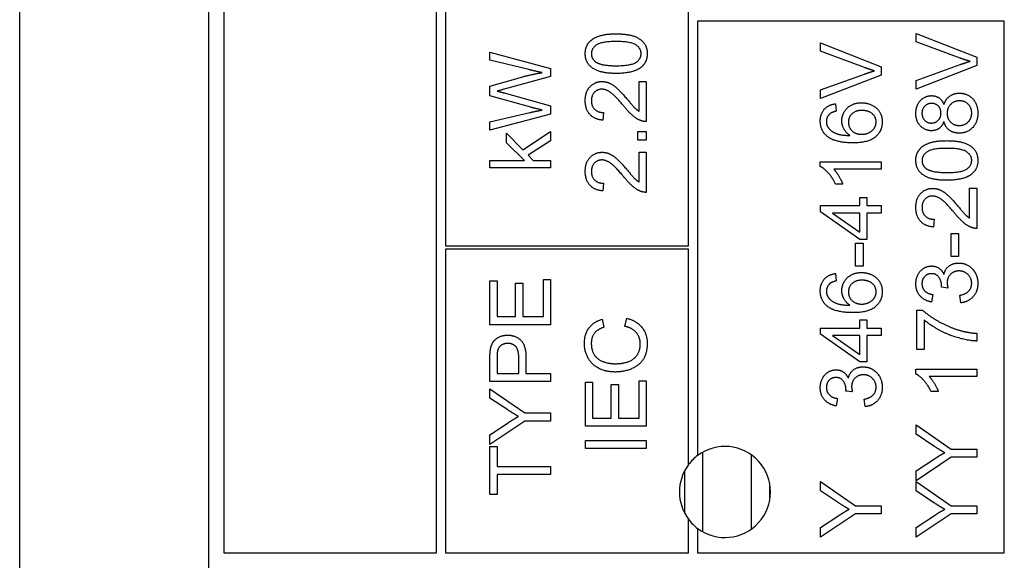
# Model space of a CAD drawing. Units: millimetres. Extents: x 699 to 9405, y 88 to 12258.
# Drawn here: x 2635 to 2664, y 10325 to 10341 of the extents above; entities that cross this region are included whole.
import ezdxf

# ---------------------------------------------------------------- set-up
doc = ezdxf.new("R2010")
doc.units = ezdxf.units.MM
doc.header["$LTSCALE"] = 45
doc.layers.add('Visible Edges(Hillmar_metric)', color=7, linetype='Continuous', lineweight=25)

msp = doc.modelspace()

# ---------------------------------------------------------------- linework, layer by layer
at = {"layer": 'Visible Edges(Hillmar_metric)'}
for p, q in [((2634.8233, 10284.7958), (2634.8233, 10424.2958)), ((2640.4256, 10324.6151), (2640.4256, 10387.6151)), ((2640.8756, 10387.1651), (2640.8756, 10325.0651)), ((2647.1756, 10325.0651), (2647.1756, 10387.1651)), ((2647.4456, 10342.2551), (2647.4456, 10334.1551)), ((2654.6456, 10334.1551), (2654.6456, 10342.2551)), ((2654.9156, 10340.8151), (2654.9156, 10327.9451)), ((2664.0056, 10340.8151), (2654.9156, 10340.8151)), ((2664.0056, 10325.0651), (2664.0056, 10340.8151)), ((2661.3909, 10340.2087), (2661.3909, 10340.4516)), ((2661.3909, 10340.4516), (2663.1909, 10339.7464)), ((2658.5582, 10339.9275), (2658.5582, 10340.1703)), ((2658.5582, 10340.1703), (2660.3582, 10339.4651)), ((2662.6984, 10339.7217), (2661.3909, 10340.2087)), ((2648.7592, 10339.662), (2648.7592, 10339.9021)), ((2648.7592, 10339.9021), (2650.5592, 10339.411)), ((2659.8657, 10339.4405), (2658.5582, 10339.9275)), ((2649.9157, 10339.3808), (2648.7592, 10339.662)), ((2663.1909, 10339.7464), (2663.1909, 10339.5008)), ((2650.5592, 10339.411), (2650.5592, 10339.1777)), ((2660.3582, 10339.4651), (2660.3582, 10339.2196)), ((2661.3909, 10339.0632), (2662.6984, 10339.531)), ((2663.1909, 10339.5008), (2661.3909, 10338.8052)), ((2648.7592, 10338.8937), (2649.6701, 10339.1517)), ((2650.5592, 10339.1777), (2649.1872, 10338.8018)), ((2653.1792, 10338.1481), (2653.1792, 10339.0302)), ((2653.1792, 10339.0302), (2653.3918, 10339.0302)), ((2653.3918, 10339.0302), (2653.3918, 10337.8408)), ((2658.5582, 10338.7819), (2659.8657, 10339.2498)), ((2660.3582, 10339.2196), (2658.5582, 10338.524)), ((2661.3909, 10338.8052), (2661.3909, 10339.0632)), ((2648.7592, 10338.6056), (2648.7592, 10338.8937)), ((2649.1872, 10338.6907), (2650.5592, 10338.3107)), ((2658.5582, 10338.524), (2658.5582, 10338.7819)), ((2649.9747, 10338.264), (2648.7592, 10338.6056)), ((2648.7592, 10337.8318), (2649.939, 10338.1062)), ((2650.5592, 10338.3107), (2650.5592, 10338.0651)), ((2652.1283, 10338.1097), (2652.1049, 10337.8819)), ((2659, 10338.3676), (2659.0178, 10338.1481)), ((2650.5592, 10338.0651), (2648.7592, 10337.5876)), ((2648.7592, 10337.5876), (2648.7592, 10337.8318)), ((2649.7387, 10336.9991), (2650.5592, 10337.5478)), ((2650.5592, 10337.5478), (2650.5592, 10337.2748)), ((2653.1408, 10337.2947), (2653.1408, 10337.5458)), ((2653.1408, 10337.5458), (2653.3918, 10337.5458)), ((2653.3918, 10337.5458), (2653.3918, 10337.2947)), ((2649.2544, 10337.2103), (2649.2544, 10337.4971)), ((2649.2544, 10337.4971), (2649.7387, 10336.9991)), ((2650.5592, 10337.2748), (2649.8924, 10336.8413)), ((2653.3918, 10337.2947), (2653.1408, 10337.2947)), ((2649.7854, 10336.6876), (2649.2544, 10337.2103)), ((2648.7592, 10336.4667), (2648.7592, 10336.6876)), ((2648.7592, 10336.6876), (2649.7854, 10336.6876)), ((2649.8924, 10336.8413), (2650.0419, 10336.6876)), ((2650.0419, 10336.6876), (2650.5592, 10336.6876)), ((2650.5592, 10336.6876), (2650.5592, 10336.4667)), ((2653.1792, 10336.0517), (2653.1792, 10336.9339)), ((2653.1792, 10336.9339), (2653.3918, 10336.9339)), ((2653.3918, 10336.9339), (2653.3918, 10335.7444)), ((2658.5514, 10336.51), (2658.5514, 10336.6526)), ((2658.5514, 10336.6526), (2660.3582, 10336.6526)), ((2660.3582, 10336.6526), (2660.3582, 10336.4318)), ((2650.5592, 10336.4667), (2648.7592, 10336.4667)), ((2660.3582, 10336.4318), (2658.9506, 10336.4318)), ((2652.1283, 10336.0133), (2652.1049, 10335.7856)), ((2659.2168, 10335.99), (2659.0028, 10335.99)), ((2662.9783, 10334.983), (2662.9783, 10335.8651)), ((2662.9783, 10335.8651), (2663.1909, 10335.8651)), ((2663.1909, 10335.8651), (2663.1909, 10334.6757)), ((2659.7244, 10335.352), (2659.7244, 10335.5949)), ((2659.7244, 10335.5949), (2659.9275, 10335.5949)), ((2659.9275, 10335.5949), (2659.9275, 10335.352)), ((2658.5582, 10335.352), (2659.7244, 10335.352)), ((2658.5582, 10335.1709), (2658.5582, 10335.352)), ((2659.9275, 10335.352), (2660.3582, 10335.352)), ((2660.3582, 10335.352), (2660.3582, 10335.1312)), ((2659.7244, 10334.3505), (2658.5582, 10335.1709)), ((2659.7244, 10335.1312), (2658.9122, 10335.1312)), ((2658.9122, 10335.1312), (2659.7244, 10334.5673)), ((2659.7244, 10334.5673), (2659.7244, 10335.1312)), ((2660.3582, 10335.1312), (2659.9275, 10335.1312)), ((2659.9275, 10335.1312), (2659.9275, 10334.3505)), ((2661.9273, 10334.9446), (2661.904, 10334.7168)), ((2659.9275, 10334.3505), (2659.7244, 10334.3505)), ((2662.4281, 10333.8415), (2662.4281, 10334.522)), ((2662.4281, 10334.522), (2662.6504, 10334.522)), ((2662.6504, 10334.522), (2662.6504, 10333.8415)), ((2647.4456, 10334.1551), (2654.6456, 10334.1551)), ((2654.6456, 10334.0651), (2647.4456, 10334.0651)), ((2647.4456, 10334.0651), (2647.4456, 10325.0651)), ((2654.6456, 10327.6751), (2654.6456, 10334.0651)), ((2659.5954, 10333.5603), (2659.5954, 10334.2408)), ((2659.5954, 10334.2408), (2659.8177, 10334.2408)), ((2659.8177, 10334.2408), (2659.8177, 10333.5603)), ((2662.6504, 10333.8415), (2662.4281, 10333.8415)), ((2659.8177, 10333.5603), (2659.5954, 10333.5603)), ((2650.3465, 10332.06), (2650.3465, 10333.1658)), ((2650.3465, 10333.1658), (2650.5592, 10333.1658)), ((2650.5592, 10333.1658), (2650.5592, 10331.8213)), ((2659, 10333.3366), (2659.0178, 10333.1171)), ((2648.7592, 10331.8213), (2648.7592, 10333.1247)), ((2648.7592, 10333.1247), (2648.9718, 10333.1247)), ((2648.9718, 10333.1247), (2648.9718, 10332.06)), ((2649.522, 10332.06), (2649.522, 10333.0574)), ((2649.522, 10333.0574), (2649.7346, 10333.0574)), ((2649.7346, 10333.0574), (2649.7346, 10332.06)), ((2662.3376, 10332.9072), (2662.1441, 10332.9305)), ((2661.8903, 10332.7138), (2661.8505, 10332.4929)), ((2662.7135, 10332.4709), (2662.6847, 10332.6918)), ((2648.9718, 10332.06), (2649.522, 10332.06)), ((2649.7346, 10332.06), (2650.3465, 10332.06)), ((2652.0843, 10331.9812), (2652.1406, 10331.7465)), ((2652.7593, 10331.7726), (2652.8197, 10332.0113)), ((2661.4142, 10331.0866), (2661.4142, 10332.2514)), ((2661.4142, 10332.2514), (2661.5857, 10332.2514)), ((2650.5592, 10331.8213), (2648.7592, 10331.8213)), ((2658.5582, 10331.538), (2658.5582, 10331.7191)), ((2658.5582, 10331.7191), (2659.7244, 10331.7191)), ((2659.7244, 10331.7191), (2659.7244, 10331.9619)), ((2659.7244, 10331.9619), (2659.9275, 10331.9619)), ((2659.9275, 10331.9619), (2659.9275, 10331.7191)), ((2659.9275, 10331.7191), (2660.3582, 10331.7191)), ((2660.3582, 10331.7191), (2660.3582, 10331.4982)), ((2661.6269, 10331.9674), (2661.6269, 10331.0866)), ((2659.7244, 10330.7176), (2658.5582, 10331.538)), ((2658.9122, 10331.4982), (2659.7244, 10330.9344)), ((2659.7244, 10331.4982), (2658.9122, 10331.4982)), ((2659.7244, 10330.9344), (2659.7244, 10331.4982)), ((2660.3582, 10331.4982), (2659.9275, 10331.4982)), ((2659.9275, 10331.4982), (2659.9275, 10330.7176)), ((2663.1909, 10331.5655), (2663.1909, 10331.3377)), ((2648.7592, 10330.1379), (2648.7592, 10330.8171)), ((2648.9718, 10330.8376), (2648.9718, 10330.3767)), ((2649.6153, 10330.3767), (2649.6153, 10330.8417)), ((2649.8279, 10330.839), (2649.8279, 10330.3767)), ((2661.6269, 10331.0866), (2661.4142, 10331.0866)), ((2659.9275, 10330.7176), (2659.7244, 10330.7176)), ((2648.9718, 10330.3767), (2649.6153, 10330.3767)), ((2649.8279, 10330.3767), (2650.5592, 10330.3767)), ((2650.5592, 10330.3767), (2650.5592, 10330.1379)), ((2661.384, 10330.3623), (2661.384, 10330.5049)), ((2661.384, 10330.5049), (2663.1909, 10330.5049)), ((2663.1909, 10330.284), (2661.7833, 10330.284)), ((2663.1909, 10330.5049), (2663.1909, 10330.284)), ((2650.5592, 10330.1379), (2648.7592, 10330.1379)), ((2651.5918, 10328.8161), (2651.5918, 10330.1194)), ((2651.5918, 10330.1194), (2651.8045, 10330.1194)), ((2651.8045, 10330.1194), (2651.8045, 10329.0548)), ((2652.3546, 10329.0548), (2652.3546, 10330.0522)), ((2652.3546, 10330.0522), (2652.5673, 10330.0522)), ((2652.5673, 10330.0522), (2652.5673, 10329.0548)), ((2653.1792, 10329.0548), (2653.1792, 10330.1606)), ((2653.1792, 10330.1606), (2653.3918, 10330.1606)), ((2653.3918, 10330.1606), (2653.3918, 10328.8161)), ((2648.7592, 10329.6482), (2648.7592, 10329.9253)), ((2648.7592, 10329.9253), (2649.7963, 10329.2064)), ((2649.2887, 10329.2983), (2648.7592, 10329.6482)), ((2659.5049, 10329.8299), (2659.3114, 10329.8533)), ((2662.0494, 10329.8423), (2661.8354, 10329.8423)), ((2659.0576, 10329.6365), (2659.0178, 10329.4156)), ((2659.8808, 10329.3937), (2659.852, 10329.6145)), ((2649.7963, 10329.2064), (2650.5592, 10329.2064)), ((2650.5592, 10329.2064), (2650.5592, 10328.9677)), ((2649.7963, 10328.9677), (2648.7592, 10328.2735)), ((2648.7592, 10328.5629), (2649.3024, 10328.9183)), ((2650.5592, 10328.9677), (2649.7963, 10328.9677)), ((2653.3918, 10328.8161), (2651.5918, 10328.8161)), ((2651.8045, 10329.0548), (2652.3546, 10329.0548)), ((2652.5673, 10329.0548), (2653.1792, 10329.0548)), ((2661.3909, 10328.5746), (2661.3909, 10328.8517)), ((2661.3909, 10328.8517), (2662.4281, 10328.1328)), ((2648.7592, 10328.2735), (2648.7592, 10328.5629)), ((2661.9205, 10328.2248), (2661.3909, 10328.5746)), ((2648.7592, 10326.789), (2648.7592, 10328.2158)), ((2648.7592, 10328.2158), (2648.9718, 10328.2158)), ((2648.9718, 10328.2158), (2648.9718, 10327.6204)), ((2651.5918, 10328.1534), (2651.5918, 10328.3921)), ((2651.5918, 10328.3921), (2653.3918, 10328.3921)), ((2653.3918, 10328.3921), (2653.3918, 10328.1534)), ((2653.3918, 10328.1534), (2651.5918, 10328.1534)), ((2655.0733, 10325.6832), (2655.0733, 10328.0471)), ((2656.5133, 10325.7688), (2656.5133, 10327.9615)), ((2662.4281, 10327.8941), (2661.3909, 10327.1999)), ((2662.4281, 10328.1328), (2663.1909, 10328.1328)), ((2663.1909, 10327.8941), (2662.4281, 10327.8941)), ((2663.1909, 10328.1328), (2663.1909, 10327.8941)), ((2648.9718, 10327.6204), (2650.5592, 10327.6204)), ((2650.5592, 10327.6204), (2650.5592, 10327.3817)), ((2661.3909, 10327.4894), (2661.9342, 10327.8447)), ((2650.5592, 10327.3817), (2648.9718, 10327.3817)), ((2648.9718, 10327.3817), (2648.9718, 10326.789)), ((2654.5333, 10326.2319), (2654.5333, 10327.4984)), ((2661.3909, 10327.1999), (2661.3909, 10327.4894)), ((2657.0533, 10326.6211), (2657.0533, 10327.1092)), ((2658.5582, 10326.8967), (2658.5582, 10327.1738)), ((2658.5582, 10327.1738), (2659.5954, 10326.4549)), ((2661.3909, 10326.8967), (2661.3909, 10327.1738)), ((2661.3909, 10327.1738), (2662.4281, 10326.4549)), ((2648.9718, 10326.789), (2648.7592, 10326.789)), ((2659.0878, 10326.5469), (2658.5582, 10326.8967)), ((2661.9205, 10326.5469), (2661.3909, 10326.8967)), ((2659.5954, 10326.4549), (2660.3582, 10326.4549)), ((2660.3582, 10326.4549), (2660.3582, 10326.2162)), ((2662.4281, 10326.4549), (2663.1909, 10326.4549)), ((2663.1909, 10326.4549), (2663.1909, 10326.2162)), ((2659.5954, 10326.2162), (2658.5582, 10325.522)), ((2658.5582, 10325.8115), (2659.1015, 10326.1668)), ((2660.3582, 10326.2162), (2659.5954, 10326.2162)), ((2662.4281, 10326.2162), (2661.3909, 10325.522)), ((2661.3909, 10325.8115), (2661.9342, 10326.1668)), ((2663.1909, 10326.2162), (2662.4281, 10326.2162)), ((2654.6456, 10325.0651), (2654.6456, 10326.0551)), ((2654.9156, 10325.7851), (2654.9156, 10325.0651)), ((2658.5582, 10325.522), (2658.5582, 10325.8115)), ((2661.3909, 10325.522), (2661.3909, 10325.8115)), ((2640.8756, 10325.0651), (2647.1756, 10325.0651)), ((2647.4456, 10325.0651), (2654.6456, 10325.0651)), ((2654.9156, 10325.0651), (2664.0056, 10325.0651))]:
    msp.add_line(p, q, dxfattribs=at)
for start, end in [(233.1301, 126.8699), (126.8699, 143.1301), (143.1301, 216.8699), (216.8699, 233.1301)]:
    msp.add_arc((2655.7256, 10326.8651), 1.35, start, end, dxfattribs=at)
for points in [[(2651.585, 10339.8548), (2651.585, 10339.9988), (2651.7016, 10340.2183), (2651.9211, 10340.3597), (2652.2366, 10340.4406), (2652.5042, 10340.4406)], [(2652.5042, 10340.4406), (2652.8211, 10340.4406), (2653.2107, 10340.3103), (2653.422, 10340.051), (2653.422, 10339.8548)], [(2652.5042, 10340.2129), (2652.0597, 10340.2129), (2651.7674, 10340.0057), (2651.7674, 10339.852)], [(2653.2409, 10339.8548), (2653.2409, 10340.0057), (2652.9473, 10340.2129), (2652.5042, 10340.2129)], [(2652.5042, 10339.2676), (2652.1845, 10339.2676), (2651.7949, 10339.3993), (2651.585, 10339.6572), (2651.585, 10339.8548)], [(2652.5042, 10339.4953), (2652.9487, 10339.4953), (2653.2409, 10339.7025), (2653.2409, 10339.8548)], [(2653.422, 10339.8548), (2653.422, 10339.5941), (2653.2368, 10339.4459)], [(2651.7674, 10339.852), (2651.7674, 10339.6998), (2651.8964, 10339.6092)], [(2651.8964, 10339.6092), (2652.061, 10339.4953), (2652.5042, 10339.4953)], [(2662.992, 10339.6257), (2662.8452, 10339.6668), (2662.6984, 10339.7217)], [(2662.6984, 10339.531), (2662.8548, 10339.5873), (2662.992, 10339.6257)], [(2649.6701, 10339.1517), (2650.009, 10339.2463), (2650.3081, 10339.2916)], [(2650.3081, 10339.2916), (2650.1366, 10339.3259), (2649.9157, 10339.3808)], [(2653.2368, 10339.4459), (2653.0104, 10339.2676), (2652.5042, 10339.2676)], [(2660.1593, 10339.3444), (2660.0125, 10339.3856), (2659.8657, 10339.4405)], [(2659.8657, 10339.2498), (2660.0221, 10339.306), (2660.1593, 10339.3444)], [(2651.585, 10338.4664), (2651.585, 10338.7257), (2651.8717, 10339.0275), (2652.0843, 10339.0275)], [(2652.0843, 10339.0275), (2652.1927, 10339.0275), (2652.4013, 10338.9397), (2652.6318, 10338.7339), (2652.8334, 10338.4965)], [(2649.1872, 10338.8018), (2649.0157, 10338.7524), (2648.9759, 10338.7442)], [(2648.9759, 10338.7442), (2649.0994, 10338.714), (2649.1872, 10338.6907)], [(2652.0789, 10338.7998), (2651.9472, 10338.7998), (2651.7674, 10338.6118), (2651.7674, 10338.4609)], [(2652.7264, 10338.3017), (2652.485, 10338.594), (2652.2051, 10338.7998), (2652.0789, 10338.7998)], [(2652.1049, 10337.8819), (2651.8511, 10337.9052), (2651.585, 10338.2098), (2651.585, 10338.4664)], [(2651.7674, 10338.4609), (2651.7674, 10338.3017), (2651.9595, 10338.111), (2652.1283, 10338.1097)], [(2652.8334, 10338.4965), (2652.9994, 10338.2976), (2653.1188, 10338.1851), (2653.1792, 10338.1481)], [(2659.1907, 10337.8668), (2659.1907, 10338.0877), (2659.5159, 10338.3991), (2659.7738, 10338.3991)], [(2659.7738, 10338.3991), (2659.9425, 10338.3991), (2660.2334, 10338.2523), (2660.3884, 10337.9972), (2660.3884, 10337.8353)], [(2661.384, 10338.0863), (2661.384, 10338.3223), (2661.6571, 10338.6091), (2661.8533, 10338.6091)], [(2661.8533, 10338.6091), (2661.9781, 10338.6091), (2662.1633, 10338.4773), (2662.2141, 10338.3429)], [(2662.2141, 10338.3429), (2662.2676, 10338.5103), (2662.509, 10338.6831), (2662.6764, 10338.6831)], [(2662.6792, 10338.4554), (2662.5187, 10338.4554), (2662.3101, 10338.2441), (2662.3101, 10338.085)], [(2662.6764, 10338.6831), (2662.9069, 10338.6831), (2663.2211, 10338.3566), (2663.2211, 10338.0905)], [(2663.04, 10338.0918), (2663.04, 10338.251), (2662.8356, 10338.4554), (2662.6792, 10338.4554)], [(2649.939, 10338.1062), (2650.1242, 10338.1501), (2650.3081, 10338.1831)], [(2650.3081, 10338.1831), (2650.0186, 10338.2517), (2649.9747, 10338.264)], [(2653.2382, 10337.8668), (2653.1161, 10337.9121), (2652.8815, 10338.1124), (2652.7264, 10338.3017)], [(2658.5514, 10337.8558), (2658.5514, 10338.0685), (2658.7901, 10338.3401), (2659, 10338.3676)], [(2659.0178, 10338.1481), (2658.8875, 10338.1179), (2658.8271, 10338.0644)], [(2659.7875, 10338.1714), (2659.6009, 10338.1714), (2659.3855, 10337.9738), (2659.3855, 10337.8216)], [(2660.2073, 10337.8298), (2660.2073, 10337.9711), (2659.981, 10338.1714), (2659.7875, 10338.1714)], [(2661.8519, 10338.3813), (2661.7312, 10338.3813), (2661.5651, 10338.2153), (2661.5651, 10338.0905)], [(2662.129, 10338.0918), (2662.129, 10338.2194), (2661.9685, 10338.3813), (2661.8519, 10338.3813)], [(2653.3918, 10337.8408), (2653.3122, 10337.838), (2653.2382, 10337.8668)], [(2658.7572, 10337.4031), (2658.5514, 10337.5705), (2658.5514, 10337.8558)], [(2658.8271, 10338.0644), (2658.7325, 10337.9738), (2658.7325, 10337.8421)], [(2658.7325, 10337.8421), (2658.7325, 10337.7365), (2658.7915, 10337.6569)], [(2659.4308, 10337.4292), (2659.3087, 10337.5087), (2659.1907, 10337.7406), (2659.1907, 10337.8668)], [(2659.3855, 10337.8216), (2659.3855, 10337.672), (2659.6009, 10337.4635), (2659.7752, 10337.4635)], [(2660.3884, 10337.8353), (2660.3884, 10337.5581), (2659.9823, 10337.2097), (2659.5159, 10337.2097)], [(2659.7752, 10337.4635), (2659.889, 10337.4635), (2660.0976, 10337.5609), (2660.2073, 10337.7337), (2660.2073, 10337.8298)], [(2661.8478, 10337.5705), (2661.6516, 10337.5705), (2661.384, 10337.8531), (2661.384, 10338.0863)], [(2661.5651, 10338.0905), (2661.5651, 10337.9629), (2661.727, 10337.7982), (2661.8395, 10337.7982)], [(2661.8395, 10337.7982), (2661.9671, 10337.7982), (2662.129, 10337.9615), (2662.129, 10338.0918)], [(2662.2141, 10337.8421), (2662.1633, 10337.7036), (2661.9767, 10337.5705), (2661.8478, 10337.5705)], [(2662.6696, 10337.4978), (2662.494, 10337.4978), (2662.2566, 10337.6761), (2662.2141, 10337.8421)], [(2662.3101, 10338.085), (2662.3101, 10337.9286), (2662.5159, 10337.7255), (2662.6709, 10337.7255)], [(2663.2211, 10338.0905), (2663.2211, 10337.8243), (2662.9055, 10337.4978), (2662.6696, 10337.4978)], [(2662.6709, 10337.7255), (2662.7656, 10337.7255), (2662.9426, 10337.8147), (2663.04, 10337.9903), (2663.04, 10338.0918)], [(2658.7915, 10337.6569), (2658.8669, 10337.5526), (2659.1605, 10337.4319), (2659.4308, 10337.4292)], [(2659.5159, 10337.2097), (2658.9945, 10337.2097), (2658.7572, 10337.4031)], [(2661.384, 10336.6897), (2661.384, 10336.8337), (2661.5007, 10337.0533), (2661.7202, 10337.1946), (2662.0357, 10337.2755), (2662.3033, 10337.2755)], [(2662.3033, 10337.2755), (2662.6202, 10337.2755), (2663.0098, 10337.1452), (2663.2211, 10336.8859), (2663.2211, 10336.6897)], [(2662.3033, 10337.0478), (2661.8587, 10337.0478), (2661.5665, 10336.8406), (2661.5665, 10336.6869)], [(2663.04, 10336.6897), (2663.04, 10336.8406), (2662.7464, 10337.0478), (2662.3033, 10337.0478)], [(2651.585, 10336.37), (2651.585, 10336.6293), (2651.8717, 10336.9312), (2652.0843, 10336.9312)], [(2652.0789, 10336.7034), (2651.9472, 10336.7034), (2651.7674, 10336.5155), (2651.7674, 10336.3645)], [(2652.7264, 10336.2054), (2652.485, 10336.4976), (2652.2051, 10336.7034), (2652.0789, 10336.7034)], [(2652.0843, 10336.9312), (2652.1927, 10336.9312), (2652.4013, 10336.8433), (2652.6318, 10336.6376), (2652.8334, 10336.4002)], [(2662.3033, 10336.1025), (2661.9836, 10336.1025), (2661.594, 10336.2342), (2661.384, 10336.4921), (2661.384, 10336.6897)], [(2661.5665, 10336.6869), (2661.5665, 10336.5347), (2661.6955, 10336.4441)], [(2662.3033, 10336.3302), (2662.7478, 10336.3302), (2663.04, 10336.5374), (2663.04, 10336.6897)], [(2663.2211, 10336.6897), (2663.2211, 10336.429), (2663.0359, 10336.2808)], [(2652.1049, 10335.7856), (2651.8511, 10335.8089), (2651.585, 10336.1135), (2651.585, 10336.37)], [(2651.7674, 10336.3645), (2651.7674, 10336.2054), (2651.9595, 10336.0147), (2652.1283, 10336.0133)], [(2652.8334, 10336.4002), (2652.9994, 10336.2013), (2653.1188, 10336.0888), (2653.1792, 10336.0517)], [(2659.0028, 10335.99), (2658.9163, 10336.1752), (2658.668, 10336.4523), (2658.5514, 10336.51)], [(2658.9506, 10336.4318), (2659.0261, 10336.3522), (2659.1784, 10336.0929), (2659.2168, 10335.99)], [(2661.6955, 10336.4441), (2661.8601, 10336.3302), (2662.3033, 10336.3302)], [(2653.2382, 10335.7705), (2653.1161, 10335.8158), (2652.8815, 10336.0161), (2652.7264, 10336.2054)], [(2663.0359, 10336.2808), (2662.8095, 10336.1025), (2662.3033, 10336.1025)], [(2653.3918, 10335.7444), (2653.3122, 10335.7417), (2653.2382, 10335.7705)], [(2661.384, 10335.3013), (2661.384, 10335.5606), (2661.6708, 10335.8624), (2661.8834, 10335.8624)], [(2661.8834, 10335.8624), (2661.9918, 10335.8624), (2662.2004, 10335.7746), (2662.4308, 10335.5688), (2662.6325, 10335.3315)], [(2661.8779, 10335.6347), (2661.7462, 10335.6347), (2661.5665, 10335.4467), (2661.5665, 10335.2958)], [(2662.5255, 10335.1366), (2662.284, 10335.4289), (2662.0042, 10335.6347), (2661.8779, 10335.6347)], [(2661.904, 10334.7168), (2661.6502, 10334.7401), (2661.384, 10335.0447), (2661.384, 10335.3013)], [(2661.5665, 10335.2958), (2661.5665, 10335.1366), (2661.7586, 10334.9459), (2661.9273, 10334.9446)], [(2662.6325, 10335.3315), (2662.7985, 10335.1325), (2662.9179, 10335.02), (2662.9783, 10334.983)], [(2663.0372, 10334.7017), (2662.9151, 10334.747), (2662.6805, 10334.9473), (2662.5255, 10335.1366)], [(2663.1909, 10334.6757), (2663.1113, 10334.6729), (2663.0372, 10334.7017)], [(2661.384, 10333.0348), (2661.384, 10333.1816), (2661.5103, 10333.4299), (2661.7284, 10333.5616), (2661.8505, 10333.5616)], [(2661.8505, 10333.5616), (2661.9671, 10333.5616), (2662.1592, 10333.4368), (2662.2154, 10333.3133)], [(2662.2154, 10333.3133), (2662.2525, 10333.4738), (2662.4844, 10333.6494), (2662.6586, 10333.6494)], [(2662.6586, 10333.6494), (2662.8932, 10333.6494), (2663.2211, 10333.3051), (2663.2211, 10333.043)], [(2658.5514, 10332.8249), (2658.5514, 10333.0376), (2658.7901, 10333.3092), (2659, 10333.3366)], [(2659.1907, 10332.8359), (2659.1907, 10333.0568), (2659.5159, 10333.3682), (2659.7738, 10333.3682)], [(2659.7738, 10333.3682), (2659.9425, 10333.3682), (2660.2334, 10333.2214), (2660.3884, 10332.9662), (2660.3884, 10332.8043)], [(2661.8464, 10333.3339), (2661.7243, 10333.3339), (2661.5651, 10333.1693), (2661.5651, 10333.0389)], [(2662.1469, 10332.9662), (2662.1469, 10333.1075), (2661.9987, 10333.3339), (2661.8464, 10333.3339)], [(2662.6627, 10333.4148), (2662.5104, 10333.4148), (2662.3129, 10333.2159), (2662.3129, 10333.0623)], [(2663.0386, 10333.0444), (2663.0386, 10333.2008), (2662.8219, 10333.4148), (2662.6627, 10333.4148)], [(2658.8271, 10333.0334), (2658.7325, 10332.9429), (2658.7325, 10332.8112)], [(2659.0178, 10333.1171), (2658.8875, 10333.0869), (2658.8271, 10333.0334)], [(2659.7875, 10333.1405), (2659.6009, 10333.1405), (2659.3855, 10332.9429), (2659.3855, 10332.7906)], [(2660.2073, 10332.7988), (2660.2073, 10332.9401), (2659.981, 10333.1405), (2659.7875, 10333.1405)], [(2661.8505, 10332.4929), (2661.6283, 10332.534), (2661.384, 10332.8208), (2661.384, 10333.0348)], [(2661.5651, 10333.0389), (2661.5651, 10332.91), (2661.727, 10332.7385), (2661.8903, 10332.7138)], [(2662.1441, 10332.9305), (2662.1469, 10332.9539), (2662.1469, 10332.9662)], [(2662.3129, 10333.0623), (2662.3129, 10333.0005), (2662.3376, 10332.9072)], [(2662.6847, 10332.6918), (2662.8726, 10332.7302), (2663.0386, 10332.9127), (2663.0386, 10333.0444)], [(2663.2211, 10333.043), (2663.2211, 10332.8057), (2662.9385, 10332.4929), (2662.7135, 10332.4709)], [(2658.7572, 10332.3722), (2658.5514, 10332.5395), (2658.5514, 10332.8249)], [(2658.7325, 10332.8112), (2658.7325, 10332.7055), (2658.7915, 10332.626)], [(2658.7915, 10332.626), (2658.8669, 10332.5217), (2659.1605, 10332.401), (2659.4308, 10332.3982)], [(2659.4308, 10332.3982), (2659.3087, 10332.4778), (2659.1907, 10332.7097), (2659.1907, 10332.8359)], [(2659.3855, 10332.7906), (2659.3855, 10332.6411), (2659.6009, 10332.4325), (2659.7752, 10332.4325)], [(2660.3884, 10332.8043), (2660.3884, 10332.5272), (2659.9823, 10332.1787), (2659.5159, 10332.1787)], [(2659.7752, 10332.4325), (2659.889, 10332.4325), (2660.0976, 10332.5299), (2660.2073, 10332.7028), (2660.2073, 10332.7988)], [(2659.5159, 10332.1787), (2658.9945, 10332.1787), (2658.7572, 10332.3722)], [(2651.5603, 10331.2705), (2651.5603, 10331.5408), (2651.836, 10331.9084), (2652.0843, 10331.9812)], [(2652.8197, 10332.0113), (2653.1133, 10331.9359), (2653.422, 10331.5476), (2653.422, 10331.2664)], [(2661.5857, 10332.2514), (2661.7696, 10332.0799), (2662.376, 10331.7424), (2662.6956, 10331.6505)], [(2652.1406, 10331.7465), (2651.9444, 10331.6834), (2651.7647, 10331.4461), (2651.7647, 10331.265)], [(2653.2176, 10331.2458), (2653.2176, 10331.4461), (2652.9871, 10331.7232), (2652.7593, 10331.7726)], [(2663.1909, 10331.3377), (2662.9783, 10331.3418), (2662.3773, 10331.501), (2661.819, 10331.7987), (2661.6269, 10331.9674)], [(2648.777, 10331.0914), (2648.7989, 10331.2245), (2648.9224, 10331.4029), (2649.146, 10331.5126), (2649.2805, 10331.5126)], [(2649.2805, 10331.5126), (2649.5096, 10331.5126), (2649.8279, 10331.2204), (2649.8279, 10330.839)], [(2662.6956, 10331.6505), (2662.922, 10331.5833), (2663.1909, 10331.5655)], [(2649.2874, 10331.2671), (2649.1749, 10331.2671), (2649.013, 10331.1532), (2648.9883, 10331.0599)], [(2649.6153, 10330.8417), (2649.6153, 10331.0736), (2649.4438, 10331.2671), (2649.2874, 10331.2671)], [(2652.4781, 10330.4199), (2652.1968, 10330.4199), (2651.777, 10330.6353), (2651.5603, 10331.0318), (2651.5603, 10331.2705)], [(2651.7647, 10331.265), (2651.7647, 10331.0578), (2651.9636, 10330.778), (2652.2984, 10330.6655), (2652.4767, 10330.6655)], [(2652.4767, 10330.6655), (2652.7058, 10330.6655), (2653.0488, 10330.7999), (2653.2176, 10331.0812), (2653.2176, 10331.2458)], [(2653.422, 10331.2664), (2653.422, 10330.9755), (2653.1847, 10330.6106), (2652.736, 10330.4199), (2652.4781, 10330.4199)], [(2648.7592, 10330.8171), (2648.7592, 10330.9968), (2648.777, 10331.0914)], [(2648.9883, 10331.0599), (2648.9718, 10330.9995), (2648.9718, 10330.8376)], [(2659.3828, 10330.236), (2659.4198, 10330.3965), (2659.6517, 10330.5722), (2659.8259, 10330.5722)], [(2659.8259, 10330.5722), (2660.0605, 10330.5722), (2660.3884, 10330.2278), (2660.3884, 10329.9658)], [(2658.5514, 10329.9575), (2658.5514, 10330.1043), (2658.6776, 10330.3526), (2658.8957, 10330.4844), (2659.0178, 10330.4844)], [(2659.0137, 10330.2566), (2658.8916, 10330.2566), (2658.7325, 10330.092), (2658.7325, 10329.9616)], [(2659.3142, 10329.8889), (2659.3142, 10330.0302), (2659.166, 10330.2566), (2659.0137, 10330.2566)], [(2659.0178, 10330.4844), (2659.1345, 10330.4844), (2659.3265, 10330.3595), (2659.3828, 10330.236)], [(2659.83, 10330.3376), (2659.6778, 10330.3376), (2659.4802, 10330.1386), (2659.4802, 10329.985)], [(2660.206, 10329.9671), (2660.206, 10330.1235), (2659.9892, 10330.3376), (2659.83, 10330.3376)], [(2661.8354, 10329.8423), (2661.749, 10330.0275), (2661.5007, 10330.3046), (2661.384, 10330.3623)], [(2661.7833, 10330.284), (2661.8587, 10330.2045), (2662.011, 10329.9452), (2662.0494, 10329.8423)], [(2659.0178, 10329.4156), (2658.7956, 10329.4568), (2658.5514, 10329.7435), (2658.5514, 10329.9575)], [(2658.7325, 10329.9616), (2658.7325, 10329.8327), (2658.8944, 10329.6612), (2659.0576, 10329.6365)], [(2659.4802, 10329.985), (2659.4802, 10329.9232), (2659.5049, 10329.8299)], [(2659.852, 10329.6145), (2660.04, 10329.653), (2660.206, 10329.8354), (2660.206, 10329.9671)], [(2660.3884, 10329.9658), (2660.3884, 10329.7284), (2660.1058, 10329.4156), (2659.8808, 10329.3937)], [(2659.3114, 10329.8533), (2659.3142, 10329.8766), (2659.3142, 10329.8889)], [(2649.607, 10329.1021), (2649.4657, 10329.1831), (2649.2887, 10329.2983)], [(2649.3024, 10328.9183), (2649.4534, 10329.0184), (2649.607, 10329.1021)], [(2662.2388, 10328.0286), (2662.0975, 10328.1095), (2661.9205, 10328.2248)], [(2661.9342, 10327.8447), (2662.0851, 10327.9449), (2662.2388, 10328.0286)], [(2659.4061, 10326.3507), (2659.2648, 10326.4316), (2659.0878, 10326.5469)], [(2662.2388, 10326.3507), (2662.0975, 10326.4316), (2661.9205, 10326.5469)], [(2659.1015, 10326.1668), (2659.2524, 10326.267), (2659.4061, 10326.3507)], [(2661.9342, 10326.1668), (2662.0851, 10326.267), (2662.2388, 10326.3507)]]:
    msp.add_open_spline(points, degree=2, dxfattribs=at)

doc.saveas('drawing.dxf')
